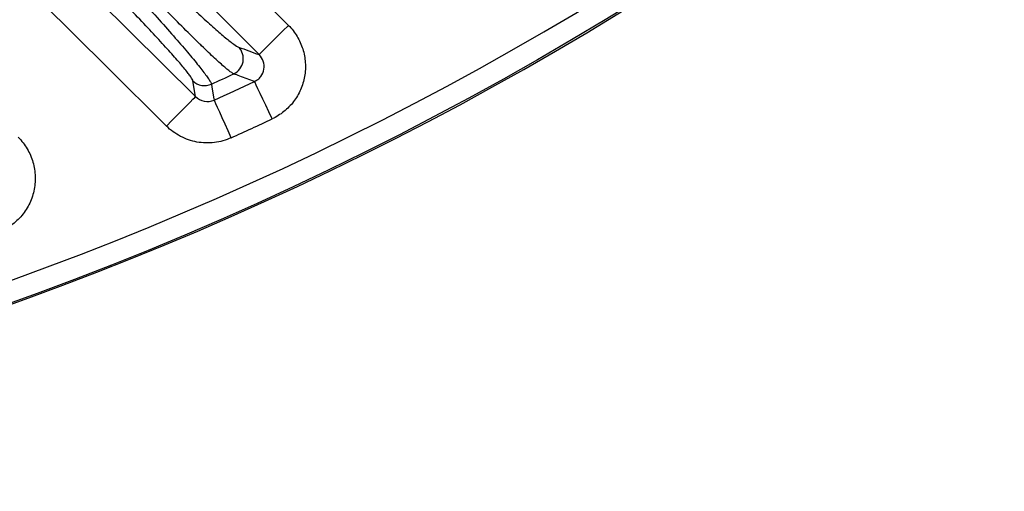
# Model space of a CAD drawing. Extents: x 25 to 435, y 25 to 312.
# Drawn here: x 219 to 228, y 92 to 96 of the extents above; entities that cross this region are included whole.
import ezdxf

# ---------------------------------------------------------------- set-up
doc = ezdxf.new("R2010")
doc.units = 0
doc.header["$LTSCALE"] = 5
doc.layers.get('0').update_dxf_attribs({"linetype": 'CONTINUOUS'})

msp = doc.modelspace()

# ---------------------------------------------------------------- linework, layer by layer
for p, q in [((219.6499, 97.5544), (221.1252, 96.065)), ((220.2315, 95.3808), (220.2053, 95.5319))]:
    msp.add_line(p, q)
at = {"flags": 128}
for points in [[(220.8415, 95.7839), (220.2785, 96.3523), (219.3661, 97.2732)], [(218.4071, 97.1882), (218.9755, 96.6251), (220.2315, 95.3808)], [(219.9503, 95.0971), (219.382, 95.6601), (218.126, 96.9044)], [(221.1252, 96.065), (221.0716, 96.0119), (221.0199, 95.9607), (220.972, 95.9133), (220.9296, 95.8713), (220.8943, 95.8362), (220.8672, 95.8094), (220.8494, 95.7917), (220.8415, 95.7839)], [(220.9674, 95.1657), (220.9361, 95.2325), (220.9058, 95.2969), (220.8776, 95.3569), (220.8525, 95.4103), (220.8314, 95.4553), (220.8149, 95.4904), (220.8036, 95.5144), (220.798, 95.5264)], [(220.3836, 95.5003), (220.3885, 95.4719), (220.4081, 95.3583), (220.4099, 95.3474)], [(219.9503, 95.0971), (220.0035, 95.1507), (220.0547, 95.2024), (220.1021, 95.2503), (220.1441, 95.2927), (220.1792, 95.3281), (220.206, 95.3551), (220.2236, 95.3729), (220.2315, 95.3808)], [(220.5743, 94.9844), (220.5439, 95.0516), (220.5145, 95.1165), (220.4872, 95.1768), (220.4628, 95.2306), (220.4423, 95.2759), (220.4263, 95.3112), (220.4154, 95.3353), (220.4099, 95.3474)]]:
    msp.add_lwpolyline(points, dxfattribs=at)
msp.add_circle((207.9479, 122.8788), 31.289)
for centre, radius, start, end in [((207.9479, 122.8788), 31.31, 271.89407, 313.10593), ((207.9479, 122.8788), 31.0891, 228.48069, 311.51931), ((220.5298, 95.7441), 0.1606, 295.33007, 44.1805), ((220.3175, 95.6464), 0.1603, 225.55228, 294.34795), ((207.9479, 122.8788), 30.0704, 294.4284, 294.87877), ((207.9479, 122.8788), 30.2205, 294.3539, 295.16406), ((207.9479, 122.8788), 30.619, 294.3539, 295.16406)]:
    msp.add_arc(centre, radius, start, end)
for points, knots in [([(219.6049, 96.8085), (219.7282, 96.6852), (219.8475, 96.5679), (220.0206, 96.4008), (220.0763, 96.3476), (220.1821, 96.2478), (220.2324, 96.2009), (220.3037, 96.1354), (220.3269, 96.1143), (220.3709, 96.0746), (220.3919, 96.0559), (220.4517, 96.0031), (220.4874, 95.9724), (220.5345, 95.9335), (220.5491, 95.9217), (220.5756, 95.9009), (220.5875, 95.892), (220.6191, 95.8693), (220.6348, 95.8597), (220.6449, 95.856)], [0, 0, 0, 0, 0.25, 0.25, 0.375, 0.375, 0.5, 0.5, 0.5625, 0.5625, 0.625, 0.625, 0.75, 0.75, 0.8125, 0.8125, 0.875, 0.875, 1, 1, 1, 1]), ([(220.5985, 95.5989), (220.5881, 95.6034), (220.5717, 95.6143), (220.5388, 95.6401), (220.5264, 95.6502), (220.4988, 95.6736), (220.4835, 95.687), (220.4343, 95.7309), (220.3968, 95.7655), (220.334, 95.8251), (220.3119, 95.8462), (220.2656, 95.8911), (220.2411, 95.9149), (220.1658, 95.9891), (220.1127, 96.0422), (220.0009, 96.1552), (219.942, 96.2155), (219.7581, 96.4054), (219.6286, 96.5417), (219.4976, 96.682)], [0, 0, 0, 0, 0.125, 0.125, 0.1875, 0.1875, 0.25, 0.25, 0.375, 0.375, 0.4375, 0.4375, 0.5, 0.5, 0.625, 0.625, 0.75, 0.75, 1, 1, 1, 1]), ([(219.4028, 96.6404), (219.4676, 96.5709), (219.5319, 96.5016), (219.6562, 96.3664), (219.7163, 96.3006), (219.8324, 96.1723), (219.8887, 96.1094), (219.9936, 95.9911), (220.0423, 95.9355), (220.1323, 95.8312), (220.1736, 95.7825), (220.2452, 95.6963), (220.2759, 95.6582), (220.3141, 95.6088), (220.3255, 95.5937), (220.3452, 95.5667), (220.3536, 95.5547), (220.3742, 95.5235), (220.382, 95.5087), (220.3836, 95.5003)], [0, 0, 0, 0, 0.125, 0.125, 0.25, 0.25, 0.375, 0.375, 0.5, 0.5, 0.625, 0.625, 0.75, 0.75, 0.8125, 0.8125, 0.875, 0.875, 1, 1, 1, 1]), ([(220.2053, 95.5319), (220.2039, 95.5396), (220.1967, 95.553), (220.1775, 95.5811), (220.1697, 95.5918), (220.1512, 95.6161), (220.1405, 95.6296), (220.1046, 95.6738), (220.0756, 95.7078), (220.0082, 95.7847), (219.9693, 95.828), (219.8846, 95.9206), (219.8387, 95.9699), (219.7401, 96.0745), (219.6872, 96.1299), (219.5783, 96.2428), (219.5219, 96.3007), (219.4052, 96.4194), (219.345, 96.4801), (219.2842, 96.5409)], [0, 0, 0, 0, 0.125, 0.125, 0.1875, 0.1875, 0.25, 0.25, 0.375, 0.375, 0.5, 0.5, 0.625, 0.625, 0.75, 0.75, 0.875, 0.875, 1, 1, 1, 1]), ([(221.1252, 96.065), (221.1569, 96.0331), (221.1844, 95.9978), (221.2308, 95.9209), (221.249, 95.8805), (221.2758, 95.7957), (221.2841, 95.7512), (221.29, 95.6627), (221.2876, 95.6177), (221.2722, 95.5298), (221.2594, 95.4874), (221.2235, 95.4056), (221.2006, 95.3669), (221.1467, 95.2965), (221.115, 95.264), (221.0457, 95.2084), (221.0081, 95.1848), (220.9674, 95.1657)], [0, 0, 0, 0, 0.125, 0.125, 0.25, 0.25, 0.375, 0.375, 0.5, 0.5, 0.625, 0.625, 0.75, 0.75, 0.875, 0.875, 1, 1, 1, 1]), ([(220.798, 95.5264), (220.8097, 95.5316), (220.8207, 95.5382), (220.8409, 95.5539), (220.8503, 95.5631), (220.8741, 95.5935), (220.885, 95.6181), (220.8931, 95.6696), (220.8905, 95.6961), (220.8736, 95.7443), (220.8596, 95.7661), (220.8415, 95.7839)], [0, 0, 0, 0, 0.125, 0.125, 0.25, 0.25, 0.5, 0.5, 0.75, 0.75, 1, 1, 1, 1]), ([(220.798, 95.5264), (220.7507, 95.5435), (220.7033, 95.5608), (220.6559, 95.578), (220.6367, 95.585), (220.6176, 95.592), (220.5985, 95.5989)], [0.00183955, 0.00183955, 0.00183955, 0.00183955, 0.008, 0.008, 0.008, 0.010485111, 0.010485111, 0.010485111, 0.010485111]), ([(220.2315, 95.3808), (220.2541, 95.358), (220.2833, 95.3422), (220.3466, 95.3299), (220.3803, 95.3338), (220.4099, 95.3474)], [0, 0, 0, 0, 0.5, 0.5, 1, 1, 1, 1]), ([(220.5743, 94.9844), (220.5226, 94.961), (220.4675, 94.9457), (220.3842, 94.9355), (220.3563, 94.9342), (220.3002, 94.9358), (220.2719, 94.9388), (220.2167, 94.9488), (220.1897, 94.9559), (220.1367, 94.974), (220.1106, 94.9852), (220.0357, 95.0243), (219.9906, 95.0572), (219.9503, 95.0971)], [0, 0, 0, 0, 0.25, 0.25, 0.375, 0.375, 0.5, 0.5, 0.625, 0.625, 0.75, 0.75, 1, 1, 1, 1]), ([(218.5243, 94.989), (218.5576, 94.9555), (218.586, 94.9186), (218.6335, 94.838), (218.6524, 94.7945), (218.6784, 94.7051), (218.6859, 94.6581), (218.6889, 94.5648), (218.6846, 94.5183), (218.6641, 94.4263), (218.6483, 94.3825), (218.6058, 94.2993), (218.579, 94.2601), (218.5174, 94.1904), (218.4817, 94.159), (218.4043, 94.1066), (218.3629, 94.0855), (218.3185, 94.0695)], [0, 0, 0, 0, 0.125, 0.125, 0.25, 0.25, 0.375, 0.375, 0.5, 0.5, 0.625, 0.625, 0.75, 0.75, 0.875, 0.875, 1, 1, 1, 1])]:
    msp.add_open_spline(points, degree=3, knots=knots)
msp.add_open_spline([(220.6449, 95.856), (220.7105, 95.8319), (220.776, 95.8078), (220.8415, 95.7839)], degree=3)

doc.saveas('drawing.dxf')
